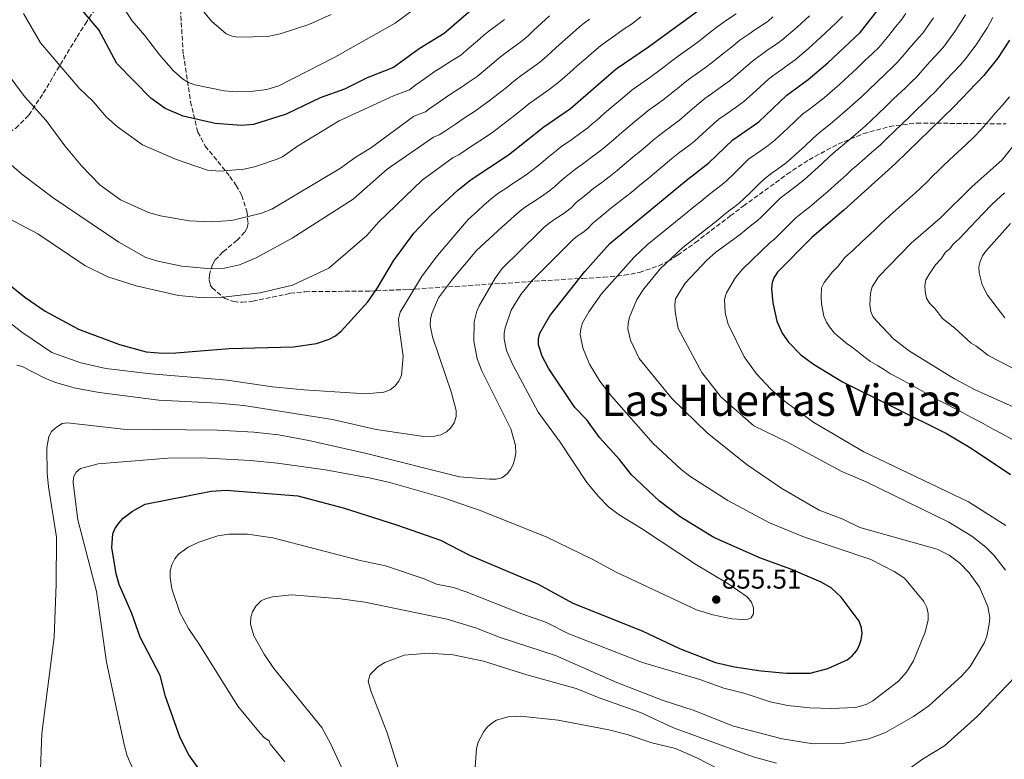
# Model space of a CAD drawing. Units: metres. Extents: x 614309 to 617760, y 4727063 to 4729434.
# Drawn here: x 615225 to 615586, y 4728062 to 4728333 of the extents above; entities that cross this region are included whole.
import ezdxf
from ezdxf.enums import TextEntityAlignment as Align

# ---------------------------------------------------------------- set-up
doc = ezdxf.new("R2010")
doc.units = ezdxf.units.M
doc.header["$MEASUREMENT"] = 0
doc.linetypes.add('DGN Style 3', pattern=[2.435891, 1.739922, -0.695969])
for name, color, linetype, lineweight in [('Barranco lineal', 142, 'DGN Style 3', 13), ('Cota de punto acotado terreno', 7, 'Continuous', 0), ('Curva de nivel directora', 30, 'Continuous', 30), ('Curva de nivel intermedia', 30, 'Continuous', 0), ('Punto acotado terreno (símbolo)', 7, 'Continuous', 0), ('Texto de Área (paraje) menor', 7, 'Continuous', 0), ('Zona arbolada', 92, 'DGN Style 3', 0)]:
    doc.layers.add(name, color=color, linetype=linetype, lineweight=lineweight)
doc.styles.add('Style-Arial', font='arial.ttf')

# ---------------------------------------------------------------- blocks, each defined once
blk = doc.blocks.new('5PATER')
at = {"layer": 'Barranco lineal', "linetype": 'Continuous', "lineweight": 0}
h = blk.add_hatch(color=51, dxfattribs=at)
edge = h.paths.add_edge_path()
edge.add_ellipse((0, 0), major_axis=(-0.11, -0.111), ratio=0.999422, start_angle=0, end_angle=360)

msp = doc.modelspace()

# ---------------------------------------------------------------- linework, layer by layer
at = {"layer": 'Curva de nivel directora', "color": 30, "linetype": 'Continuous', "lineweight": 30, "flags": 128}
for points, elevation in [([(615220.39, 4728236.5), (615227.35, 4728230.89), (615234.76, 4728225.69), (615246.94, 4728219.13), (615262.05, 4728213.57), (615271.73, 4728210.85), (615277.92, 4728210.38), (615282.6, 4728210.49), (615302.21, 4728212.01), (615325.85, 4728212.72), (615334.19, 4728213.89), (615338.87, 4728215.5), (615341.18, 4728216.74), (615343.31, 4728218.42), (615353.03, 4728229.12), (615356.59, 4728234.29), (615362.44, 4728244.23), (615369.9, 4728254.34), (615376.11, 4728260.94), (615386.2, 4728270.15), (615390.92, 4728273.98), (615404.6, 4728283.01), (615417.57, 4728293.25), (615427.33, 4728299.99), (615444.11, 4728314.5), (615455.96, 4728322.55), (615478.88, 4728339.33)], 875), ([(615391.62, 4728336.58), (615381.03, 4728327.41), (615371.87, 4728321.87), (615362.48, 4728314.98), (615352.84, 4728311.28), (615344.48, 4728307.07), (615335.55, 4728303.87), (615323.09, 4728297.92), (615311.13, 4728294.15), (615306.68, 4728293.72), (615297.02, 4728294.5), (615285.31, 4728297.18), (615278.77, 4728299.99), (615273.44, 4728303.73), (615261.09, 4728316.51), (615254.39, 4728328.84), (615244.77, 4728340.3)], 900), ([(615271.43, 4728154.97), (615295.66, 4728159.83), (615301.1, 4728160.16), (615327.36, 4728158.06), (615343.98, 4728153.62), (615363.5, 4728147.46), (615379.69, 4728141.77), (615390.25, 4728136.35), (615415.46, 4728125.74), (615428.24, 4728118.72), (615453.65, 4728108.63), (615467.28, 4728102.08), (615480.43, 4728097.06), (615487.42, 4728095.42), (615497.17, 4728093.93), (615506.47, 4728093.09), (615515.12, 4728093.06), (615521.7, 4728094.81), (615528.71, 4728097.95), (615530.52, 4728099.43), (615532.12, 4728101.33), (615533.14, 4728103.05), (615533.91, 4728105.33), (615534.23, 4728107.68), (615534.03, 4728109.67), (615533.1, 4728112.2), (615526.57, 4728120.97), (615522.9, 4728124.3), (615519.24, 4728126.49), (615508.1, 4728131.24), (615496.99, 4728135.18), (615479.91, 4728142.83), (615467.58, 4728150.35), (615459.97, 4728156.1), (615449.72, 4728165.77), (615445.32, 4728171.43), (615437.97, 4728179.44), (615433.27, 4728185.93), (615428.91, 4728190.44), (615419.3, 4728204.89), (615416.99, 4728209.21), (615415.62, 4728213.42), (615415.55, 4728215.62), (615416.04, 4728217.61), (615419.7, 4728223.97), (615432.53, 4728240.28), (615441.78, 4728250.58), (615469.76, 4728273.64), (615478.05, 4728280.03), (615486.83, 4728288.53), (615496.34, 4728295.14), (615506.66, 4728304.9), (615514.49, 4728310.63), (615521.68, 4728316.71), (615533.46, 4728327.82), (615540.7, 4728336.96)], 850), ([(615588.29, 4728325.07), (615583.89, 4728318.35), (615578.87, 4728312.09), (615567.9, 4728300.64), (615546.5, 4728279.86), (615527.56, 4728262.78), (615515.73, 4728252.78), (615503.18, 4728239.97), (615501.99, 4728238.13), (615501.3, 4728236.25), (615501, 4728233.91), (615501.49, 4728228.75), (615502.99, 4728222.09), (615504.86, 4728217.71), (615507.18, 4728214.38), (615511.75, 4728209.78), (615516.4, 4728206.33), (615527, 4728199.84), (615565.12, 4728180.95), (615574.23, 4728175.52), (615588.65, 4728165.91)], 825), ([(615302.45, 4728042.19), (615287.45, 4728063.18), (615284.2, 4728069.37), (615278.91, 4728084.56), (615276.94, 4728092.28), (615269.6, 4728106.23), (615266.49, 4728114.94), (615261.89, 4728125.57), (615260.74, 4728129.54), (615259.15, 4728139.08), (615259.62, 4728144.16), (615260.36, 4728146.02), (615261.72, 4728148.11), (615263.34, 4728149.85), (615266.83, 4728152.51), (615271.43, 4728154.97)], 850)]:
    msp.add_lwpolyline(points, dxfattribs=dict(at, elevation=elevation))
at = {"layer": 'Curva de nivel intermedia', "color": 30, "linetype": 'Continuous', "lineweight": 0, "flags": 128}
for points, elevation in [([(615370.17, 4728336.55), (615363.11, 4728331.27), (615340.99, 4728318.8), (615320.47, 4728308.32), (615316.02, 4728307.01), (615310.03, 4728306.26), (615304.93, 4728306.08), (615300.4, 4728306.51), (615289.65, 4728308.62), (615287.29, 4728309.48), (615285.12, 4728310.87), (615281.67, 4728313.97), (615276.74, 4728319.53), (615271.22, 4728326.85), (615266.71, 4728332.08), (615256.13, 4728348.25)], 905), ([(615339.6, 4728334.37), (615331.43, 4728330.81), (615320.94, 4728327.38), (615316.32, 4728326.37), (615305.38, 4728326.14), (615303.34, 4728326.44), (615301.05, 4728327.4), (615295.68, 4728331.97), (615283.2, 4728347.33)], 910), ([(615215.85, 4728226.04), (615226.18, 4728218.02), (615237.19, 4728210.61), (615247.79, 4728206.75), (615257.06, 4728204.71), (615273.48, 4728202.72), (615301.49, 4728200.48), (615318.08, 4728197.99), (615329.52, 4728196.89), (615352.25, 4728195.47), (615358.95, 4728196.06), (615361.19, 4728196.94), (615362.91, 4728198.26), (615364.41, 4728200.05), (615365.36, 4728202.33), (615365.96, 4728209.3), (615364.44, 4728220.55), (615364.34, 4728222.95), (615364.92, 4728225.34), (615372.99, 4728238.71), (615378.62, 4728246.11), (615389.77, 4728259.26), (615393.32, 4728262.49), (615395.68, 4728264.65), (615398.15, 4728266.78), (615400.64, 4728268.79), (615403.57, 4728270.73), (615406.24, 4728272.49), (615408.91, 4728274.25), (615411.58, 4728276.02), (615413.16, 4728277.27), (615415.68, 4728279.25), (615417.39, 4728280.75), (615418.99, 4728282.03), (615422.12, 4728284.52), (615423.69, 4728285.77), (615427.86, 4728288.69), (615431.11, 4728291.02), (615433.66, 4728292.94), (615435.29, 4728294.34), (615436.81, 4728295.64), (615439.84, 4728298.24), (615442.88, 4728300.84), (615445.61, 4728303.19), (615447.21, 4728304.54), (615449.95, 4728306.88), (615453.12, 4728309.06), (615456.41, 4728311.35), (615459.66, 4728313.73), (615461.56, 4728315.19), (615463.4, 4728316.6), (615466.27, 4728318.77), (615468.15, 4728320.12), (615471.39, 4728322.47), (615474.62, 4728324.82), (615477.82, 4728327.29), (615480.98, 4728329.73), (615484.14, 4728332.17), (615488.05, 4728334.73)], 870), ([(615419.68, 4728333.93), (615416.74, 4728331.22), (615413.81, 4728328.51), (615411.75, 4728326.59), (615409.59, 4728324.82), (615407.32, 4728323.06), (615405.04, 4728321.43), (615403.27, 4728320.12), (615401.09, 4728318.46), (615399.28, 4728316.89), (615396.21, 4728314.33), (615393.14, 4728311.76), (615389.83, 4728309.53), (615387.38, 4728307.79), (615385.01, 4728306.28), (615382.96, 4728305), (615379.68, 4728302.7), (615375.91, 4728300.07), (615374.14, 4728298.77), (615371.9, 4728297.91), (615369.75, 4728297.08), (615354.05, 4728285.44), (615348.71, 4728282.26), (615342.96, 4728278.08), (615317.87, 4728263.06), (615314.1, 4728261.58), (615303.24, 4728258.97), (615295.57, 4728258.41), (615287.5, 4728258.77), (615277.05, 4728260.66), (615272.65, 4728261.84), (615262.41, 4728266.52), (615254.78, 4728271.96), (615248.05, 4728278.94), (615241.98, 4728286.33), (615235.17, 4728295.64), (615227.19, 4728304.36), (615217.13, 4728317.66)], 890), ([(615434.28, 4728332.72), (615432.52, 4728331.42), (615430.68, 4728329.88), (615428.25, 4728327.8), (615426.31, 4728326.15), (615423.34, 4728323.47), (615420.38, 4728320.79), (615418.51, 4728319.07), (615416.05, 4728317.02), (615413.44, 4728315), (615410.83, 4728313.15), (615409.1, 4728311.9), (615406.58, 4728310.06), (615403.83, 4728307.74), (615400.73, 4728305.21), (615397.56, 4728302.78), (615394.31, 4728300.47), (615392.11, 4728298.87), (615388.5, 4728296.57), (615385.21, 4728294.3), (615381.15, 4728291.53), (615379.23, 4728290.38), (615377.05, 4728289.54), (615360.16, 4728277.79), (615347.63, 4728266.81), (615325.35, 4728252.45), (615312.06, 4728245.25), (615306.03, 4728242.67), (615300.51, 4728241.49), (615294.21, 4728241.38), (615284.81, 4728242.26), (615276.11, 4728244.03), (615271.71, 4728245.41), (615261.76, 4728251.05), (615237.67, 4728267.22), (615226.25, 4728275.95), (615219.26, 4728282.06)], 885), ([(615403.12, 4728332.62), (615401.19, 4728331.13), (615399.26, 4728329.71), (615397.44, 4728328.35), (615395.6, 4728326.86), (615393.18, 4728324.77), (615390.13, 4728322.18), (615387.08, 4728319.58), (615383.72, 4728317.43), (615381.64, 4728316.05), (615379.6, 4728314.78), (615377.41, 4728313.43), (615374.16, 4728311.1), (615370.66, 4728308.6), (615368.31, 4728306.88), (615365.32, 4728305.73), (615362.44, 4728304.63), (615342.58, 4728295.48), (615327.31, 4728286.16), (615321.71, 4728282.23), (615319.84, 4728281.38), (615311.47, 4728278.65), (615307.55, 4728277.77), (615298.77, 4728277.04), (615294.27, 4728277.4), (615282.58, 4728281.44), (615270.48, 4728286.73), (615261.22, 4728293.32), (615257.26, 4728296.87), (615252.33, 4728302.58), (615247.25, 4728307.4), (615233.08, 4728324), (615226.82, 4728334.84)], 895), ([(615514.96, 4728333.95), (615512.01, 4728331.25), (615510.45, 4728329.82), (615507.24, 4728327.07), (615504.76, 4728324.97), (615502.15, 4728323.12), (615499.83, 4728321.56), (615497.36, 4728319.82), (615494.68, 4728317.85), (615491.64, 4728315.25), (615488.61, 4728312.66), (615485.48, 4728309.98), (615482.22, 4728307.66), (615478.96, 4728305.35), (615476.55, 4728303.65), (615474.39, 4728301.87), (615472.75, 4728300.47), (615470.37, 4728298.35), (615467.23, 4728295.69), (615464, 4728293.33), (615461.62, 4728291.62), (615459.46, 4728289.84), (615457.69, 4728288.42), (615455.55, 4728286.61), (615452.49, 4728284.03), (615450.96, 4728282.75), (615447.89, 4728280.17), (615446.31, 4728278.84), (615444.46, 4728277.31), (615441.95, 4728275.33), (615438.78, 4728272.9), (615435.92, 4728270.8), (615432.81, 4728268.28), (615429.58, 4728265.66), (615427.59, 4728263.65), (615425.54, 4728262.03), (615423.54, 4728260.71), (615421.54, 4728259.39), (615419.45, 4728257.92), (615417.59, 4728256.35), (615415.82, 4728254.73), (615402.34, 4728241.36), (615399.68, 4728237.86), (615393.9, 4728227.67), (615392.96, 4728225.69), (615392.01, 4728221.8), (615391.91, 4728214.81), (615393.09, 4728208.24), (615394.85, 4728203.86), (615405.42, 4728182.62), (615407.17, 4728176.47), (615407.27, 4728173.86), (615406.97, 4728171.7), (615406.32, 4728169.6), (615405.32, 4728167.74), (615404.1, 4728166.17), (615402.18, 4728164.69), (615400.08, 4728164.19), (615397.62, 4728164.15), (615386.68, 4728164.97), (615352.49, 4728173.54), (615331.43, 4728178.4), (615320.33, 4728180.37), (615311.27, 4728181.37), (615298.01, 4728182.17), (615263.33, 4728182.55), (615242.97, 4728184.86), (615241, 4728184.54), (615238.88, 4728183.25), (615237.09, 4728181.58), (615236.09, 4728179.85), (615235.42, 4728175.62), (615235.53, 4728166.35), (615236, 4728161.35), (615238.94, 4728142.87), (615238.79, 4728125.65), (615238.1, 4728106.27), (615233.58, 4728070.97), (615232.87, 4728054.57)], 860), ([(615527.09, 4728333.68), (615524.48, 4728331.19), (615522.9, 4728329.65), (615520.57, 4728327.45), (615517.64, 4728324.73), (615516.07, 4728323.27), (615514.54, 4728321.97), (615512.93, 4728320.6), (615509.63, 4728317.8), (615506.71, 4728315.7), (615504.74, 4728314.32), (615502.01, 4728312.36), (615499.94, 4728310.69), (615496.97, 4728308.01), (615494, 4728305.34), (615490.91, 4728302.56), (615487.64, 4728300.26), (615484.36, 4728297.96), (615481.69, 4728296.09), (615479.89, 4728294.5), (615478.35, 4728293.11), (615475.72, 4728290.66), (615472.64, 4728287.86), (615471.04, 4728286.66), (615469.11, 4728285.23), (615467.46, 4728283.99), (615465.59, 4728282.49), (615463.72, 4728281.03), (615461.88, 4728279.49), (615458.81, 4728276.93), (615455.74, 4728274.37), (615452.63, 4728271.79), (615450.16, 4728269.75), (615447.36, 4728267.49), (615444.24, 4728265), (615442.04, 4728263.32), (615438.94, 4728260.79), (615435.68, 4728258.12), (615433.55, 4728255.85), (615431.86, 4728254.6), (615429.79, 4728253.24), (615428.25, 4728251.93), (615413.24, 4728236.98), (615409.18, 4728231.83), (615405.53, 4728226.04), (615403.39, 4728219.67), (615402.99, 4728217.67), (615402.96, 4728215.55), (615403.9, 4728211.31), (615406.02, 4728206.33), (615415.48, 4728188.76), (615423.57, 4728177.76), (615433.29, 4728163), (615437.74, 4728157.64), (615441.31, 4728154.04), (615445.11, 4728151.09), (615453.38, 4728146.12), (615473.57, 4728132.83), (615484.97, 4728126), (615492.08, 4728121.01), (615493.63, 4728119.07), (615494.36, 4728117), (615494.4, 4728114.88), (615493.57, 4728113.39), (615492.5, 4728112.93), (615490.51, 4728112.71), (615486.45, 4728113.03), (615479.56, 4728114.46), (615473.47, 4728116.29), (615444.05, 4728130.08), (615435.46, 4728134.77), (615418.4, 4728143.01), (615394.27, 4728152.75), (615380.79, 4728157.37), (615361.12, 4728162.94), (615354.1, 4728164.54), (615337.57, 4728167.63), (615319.97, 4728170.04), (615310.08, 4728171.01), (615291.91, 4728172.04), (615279.77, 4728171.83), (615254.21, 4728169.83), (615247.7, 4728168.14), (615246.07, 4728166.74), (615245.16, 4728164.96), (615244.98, 4728162.8), (615246.7, 4728149.22), (615253.54, 4728123.03), (615257.27, 4728097.09), (615263.67, 4728066.91), (615264.82, 4728062.81), (615266.65, 4728058.63)], 855), ([(615453.09, 4728333.53), (615449.63, 4728330.94), (615446.68, 4728328.89), (615443.42, 4728326.57), (615440.16, 4728324.26), (615438.31, 4728322.96), (615435.88, 4728320.89), (615432.94, 4728318.36), (615429.95, 4728315.71), (615426.95, 4728313.07), (615425.26, 4728311.55), (615422.52, 4728309.22), (615419.56, 4728306.93)], 880), ([(615491.35, 4728085.61), (615500.49, 4728082.59), (615507.05, 4728081.28), (615515.04, 4728080.4), (615523.02, 4728080.13), (615531.75, 4728080.57), (615535.75, 4728081.58), (615538.21, 4728083.01), (615547.56, 4728090.17), (615550.52, 4728093.5), (615553.06, 4728097.64), (615557.35, 4728108.15), (615558.38, 4728112.64), (615558.43, 4728114.96), (615557.98, 4728117.13), (615556.9, 4728119.34), (615549.8, 4728127.9), (615545.99, 4728130.38), (615537.47, 4728134.73), (615513.16, 4728142.89), (615500.32, 4728148.22), (615485, 4728156.31), (615471.41, 4728165.06), (615467.9, 4728167.72), (615457.58, 4728177.3), (615442.36, 4728194.61), (615438.14, 4728200.14), (615434.32, 4728206.33), (615431.8, 4728212.34), (615430.91, 4728217.22), (615431.09, 4728219.22), (615431.78, 4728221.41), (615434.08, 4728225.51), (615438.72, 4728232.12), (615450.54, 4728245.35), (615455.43, 4728250.03), (615470.35, 4728262.09), (615472.59, 4728263.94), (615475.06, 4728265.97), (615477.53, 4728268.01), (615480.35, 4728270.19), (615482.89, 4728272.15), (615484.46, 4728273.44), (615487.45, 4728276.35), (615490.31, 4728279.15), (615492.61, 4728281.38), (615496.81, 4728284.38), (615499.74, 4728286.46), (615502.28, 4728288.4), (615503.87, 4728289.88), (615507.01, 4728292.81), (615509.93, 4728295.55), (615512.55, 4728298.02), (615514.94, 4728299.77), (615518.12, 4728302.19), (615520.3, 4728303.94), (615524.2, 4728307.28), (615525.97, 4728308.84), (615527.77, 4728310.44), (615529.33, 4728311.91), (615532.23, 4728314.67), (615535.13, 4728317.42), (615538.03, 4728320.17), (615540.34, 4728322.39), (615543.97, 4728326.78), (615546.51, 4728329.87), (615548.59, 4728332.3), (615550.27, 4728334.85)], 845), ([(615560.34, 4728333.22), (615558.05, 4728329.95), (615556.47, 4728327.65), (615554.86, 4728325.86), (615552.26, 4728322.82), (615549.66, 4728319.79), (615547.23, 4728316.95), (615545.51, 4728315.28), (615542.62, 4728312.52), (615539.72, 4728309.76), (615536.83, 4728306.99), (615533.86, 4728304.16), (615531.79, 4728302.27), (615529.77, 4728300.42), (615526.11, 4728297.25), (615523.36, 4728294.94), (615520.23, 4728292.45), (615518.44, 4728291.13), (615516.1, 4728288.95), (615513.17, 4728286.23), (615509.79, 4728283.1), (615508.22, 4728281.67), (615506.39, 4728280.13), (615503.19, 4728277.73), (615501.22, 4728276.36), (615498.39, 4728274.23), (615496.66, 4728272.56), (615493.82, 4728269.75), (615490.88, 4728266.85), (615489.31, 4728265.48), (615487.41, 4728264.01), (615485.29, 4728262.38), (615483.44, 4728260.85), (615481.59, 4728259.33), (615479.91, 4728257.94), (615468.55, 4728249.08), (615460.32, 4728241.34), (615454.25, 4728233.93), (615451.69, 4728230.05), (615448.99, 4728223.5), (615448.44, 4728221.24), (615448.35, 4728219.24), (615449.38, 4728215.12), (615452.54, 4728208.42), (615464.47, 4728193.73), (615477.56, 4728181.03), (615492.11, 4728169.45), (615504.84, 4728160.78), (615518.48, 4728152.85), (615527.13, 4728149.56), (615533.4, 4728146.48), (615561.71, 4728138.57), (615566.13, 4728136.27), (615570.1, 4728133.4), (615573.48, 4728129.89), (615577.22, 4728124.58), (615580.31, 4728117.55), (615580.98, 4728113.38), (615580.81, 4728111.04), (615579.93, 4728106.64), (615579.06, 4728104.38), (615573.77, 4728095.53), (615570.71, 4728092.02), (615558.67, 4728081.17), (615553.07, 4728077.16), (615542.83, 4728071.35), (615536.67, 4728068.99), (615527.02, 4728067.29)], 840), ([(615572.13, 4728334.32), (615570.38, 4728331.63), (615568.19, 4728328.26), (615565.83, 4728325.04), (615564.36, 4728322.99), (615562.77, 4728321.17), (615560.61, 4728318.81), (615557.96, 4728315.82), (615554.12, 4728311.52), (615552.4, 4728309.84), (615550.1, 4728307.62), (615548.65, 4728306.24), (615545.77, 4728303.47), (615542.88, 4728300.7), (615539.94, 4728297.88), (615537.61, 4728295.69), (615535.35, 4728293.57), (615531.91, 4728290.56), (615530.13, 4728288.95), (615527.06, 4728286.4), (615524.33, 4728284.25), (615522.27, 4728282.35), (615519.33, 4728279.64), (615515.72, 4728276.33), (615514.16, 4728274.94), (615512.33, 4728273.4), (615509.83, 4728271.39), (615507.6, 4728269.7), (615504.17, 4728267.08), (615501.6, 4728264.55), (615498.77, 4728261.73), (615497.3, 4728260.25), (615495.74, 4728258.82), (615493.84, 4728257.35), (615491.82, 4728255.73), (615489.47, 4728253.79), (615480.66, 4728247.37), (615477.36, 4728244.4), (615469.34, 4728235.93), (615465.87, 4728230.21), (615465.53, 4728228.08), (615465.64, 4728225.52), (615466.81, 4728219.42), (615475.42, 4728203.22), (615482.48, 4728194.31), (615494.51, 4728183.69), (615506.6, 4728177.89), (615526.77, 4728166.96), (615535.66, 4728163.15), (615566.06, 4728148.4), (615574.41, 4728143.28), (615579.6, 4728139.26), (615582.48, 4728136.28), (615586.74, 4728130.8)], 835), ([(615582.16, 4728333.29), (615580.21, 4728329.69), (615578.24, 4728326.68), (615576.04, 4728323.31), (615573.61, 4728320.14), (615572.25, 4728318.33), (615570.13, 4728315.91), (615567.67, 4728313.28), (615564.95, 4728310.35), (615561.01, 4728306.08), (615558.71, 4728303.85), (615556.13, 4728301.35), (615554.69, 4728299.96), (615551.81, 4728297.18), (615548.93, 4728294.4), (615546.03, 4728291.6), (615543.43, 4728289.11), (615540.92, 4728286.72), (615539.43, 4728285.39), (615537.72, 4728283.87), (615535.34, 4728281.73), (615532.32, 4728279.11), (615530.22, 4728277.37), (615528.45, 4728275.74), (615525.49, 4728273.05), (615521.64, 4728269.55), (615520.1, 4728268.21), (615517.65, 4728266.15), (615514.88, 4728263.86), (615513, 4728262.37), (615509.95, 4728259.93), (615507.96, 4728257.95), (615505.15, 4728255.11), (615503.71, 4728253.66), (615502.16, 4728252.15), (615500.51, 4728250.86), (615490.42, 4728241.16), (615487.76, 4728238.11), (615484.45, 4728232.41), (615483.81, 4728230.13), (615484.01, 4728225.18), (615485.09, 4728220.95), (615491.01, 4728208.98), (615495.47, 4728202.81), (615500.8, 4728197.16), (615505.73, 4728192.74), (615516.56, 4728184.89), (615534.89, 4728174.25), (615573.22, 4728155.82), (615586.91, 4728147.25)], 830), ([(615501.55, 4728333.53), (615499.9, 4728332.14), (615497.59, 4728330.55), (615494.92, 4728328.79)], 865), ([(615494.92, 4728328.79), (615492.71, 4728327.28), (615489.41, 4728325.01), (615486.31, 4728322.49), (615483.21, 4728319.97), (615480.05, 4728317.4), (615476.8, 4728315.07), (615473.55, 4728312.74), (615471.41, 4728311.21), (615468.89, 4728309.23), (615467.16, 4728307.83), (615465.01, 4728306.04), (615461.82, 4728303.52), (615458.56, 4728301.19), (615455.78, 4728299.25), (615453.33, 4728297.19), (615451.65, 4728295.8), (615449.21, 4728293.72), (615446.16, 4728291.14), (615443.12, 4728288.55), (615439.98, 4728285.89), (615438.13, 4728284.36), (615434.92, 4728281.98), (615431.71, 4728279.6), (615429.8, 4728278.28), (615428.24, 4728277.03), (615425.12, 4728274.53), (615423.48, 4728273.21), (615421.63, 4728271.45), (615419.75, 4728269.97), (615417.56, 4728268.36), (615415.56, 4728267.04), (615413.55, 4728265.72), (615411.55, 4728264.4), (615409.42, 4728262.85), (615407.52, 4728261.31), (615405.75, 4728259.69), (615403.98, 4728258.07), (615402.21, 4728256.45), (615392.84, 4728247.93), (615384.1, 4728237.49), (615378.97, 4728230.61), (615376.51, 4728224.93), (615376.03, 4728222.8), (615375.94, 4728220.42), (615376.72, 4728216.33), (615383.68, 4728195.78), (615385.44, 4728189.38), (615385.41, 4728187.15), (615384.63, 4728184.81), (615383.32, 4728182.86), (615381.84, 4728181.51), (615379.8, 4728180.42), (615377.56, 4728179.91), (615373.55, 4728179.86), (615356.14, 4728182.35), (615340.05, 4728186.05), (615307.58, 4728191.19), (615298.3, 4728192.01), (615276.38, 4728193.09), (615254.55, 4728195.9), (615245.88, 4728197.54), (615238.61, 4728199.6), (615234.62, 4728201.16), (615226.32, 4728205.4), (615224.39, 4728205.98)], 865), ([(615419.56, 4728306.93), (615416.61, 4728304.86), (615414.92, 4728303.67), (615412.08, 4728301.65), (615409.91, 4728299.87), (615406.8, 4728297.37), (615403.64, 4728294.92), (615400.44, 4728292.52), (615398.86, 4728291.27), (615395.84, 4728289.3), (615394.04, 4728288.14), (615390.73, 4728285.9), (615386.4, 4728282.99), (615384.35, 4728282), (615373, 4728273.75), (615356.92, 4728258.39), (615352.62, 4728253.51), (615338.8, 4728241.52), (615325.46, 4728235.23), (615313.61, 4728232.46), (615300.02, 4728230.89), (615292.81, 4728230.63), (615283.59, 4728231.46), (615268.14, 4728235.02), (615257.74, 4728238.3), (615249.26, 4728242.5), (615232.13, 4728254.06), (615219.86, 4728260.53)], 880), ([(615588.3, 4728304.25), (615585.66, 4728301.25), (615583.03, 4728298.24), (615580.39, 4728295.24), (615577.81, 4728292.28), (615575.25, 4728289.55), (615572.32, 4728286.83), (615569.39, 4728284.11), (615566.14, 4728281.1), (615563.99, 4728279), (615562.56, 4728277.6), (615559.71, 4728274.8), (615558.28, 4728273.4), (615555.49, 4728270.65), (615553.93, 4728269.17), (615551.66, 4728267.2), (615548.66, 4728264.56), (615545.66, 4728261.92), (615544.13, 4728260.58), (615541.21, 4728257.85), (615539.08, 4728255.73), (615537.09, 4728253.84), (615534.17, 4728251.11), (615530.85, 4728247.95), (615527.99, 4728245.53), (615525.44, 4728242.26), (615523.34, 4728240.12), (615520.26, 4728236.18), (615519.32, 4728234.31), (615519.21, 4728231.15), (615519.29, 4728228.37), (615520.2, 4728223.86), (615521.13, 4728221.67), (615522.3, 4728220), (615524.09, 4728217.66), (615525.77, 4728216.19), (615528.86, 4728213.65), (615530.57, 4728212.6), (615533.66, 4728210.12), (615535.39, 4728208.77), (615537.28, 4728207.3), (615539.85, 4728205.79), (615542.43, 4728204.28), (615544.66, 4728202.77), (615548.2, 4728200.92), (615551.7, 4728198.99), (615555.2, 4728197.06), (615558.7, 4728195.13), (615562.76, 4728192.85), (615565.44, 4728191.5), (615567.22, 4728190.58), (615569.24, 4728189.55), (615571.23, 4728188.43), (615573.87, 4728187), (615576.55, 4728185.67), (615578.58, 4728184.59), (615582.07, 4728182.67), (615585.56, 4728180.74), (615589.05, 4728178.82)], 820), ([(615603.97, 4728304.23), (615585.53, 4728281.18), (615574.42, 4728271.31), (615562.84, 4728259.82), (615552.16, 4728250.67), (615540.25, 4728238.29), (615537.95, 4728234.61), (615537.35, 4728232.38), (615537.09, 4728227.98)], 815), ([(615586.43, 4728269.07), (615583.48, 4728266.37), (615581.54, 4728264.6), (615578.78, 4728261.7), (615576.03, 4728258.8), (615573.94, 4728256.65), (615572.02, 4728254.58), (615569.84, 4728252.27), (615567.56, 4728250.32), (615566.35, 4728248.61), (615564.8, 4728247.29), (615563.22, 4728244.87), (615561.14, 4728242.71), (615558.66, 4728239.06), (615557.52, 4728237.22), (615557.16, 4728235.11), (615557.33, 4728232.94), (615557.79, 4728230.52), (615558.9, 4728228.71), (615560.98, 4728226.56), (615562.43, 4728224.65), (615563.74, 4728223.02), (615565.86, 4728221.33), (615568.17, 4728219.49), (615571.08, 4728216.85), (615574.15, 4728214.01), (615575.86, 4728212.97), (615577.99, 4728211.4), (615580.3, 4728209.55), (615583.2, 4728208), (615585.88, 4728206.66), (615589.4, 4728204.79)], 810), ([(615588.66, 4728257.89), (615579.56, 4728247.72), (615578.36, 4728246.02), (615577.44, 4728243.91), (615577.05, 4728241.95), (615577.08, 4728239.83), (615578.17, 4728235.41), (615580.15, 4728231.63), (615586.49, 4728223.24)], 805), ([(615537.09, 4728227.98), (615537.41, 4728225.63), (615538.18, 4728223.79), (615539.62, 4728222.01), (615545.77, 4728215.65), (615551.57, 4728211.04), (615568.06, 4728200.96), (615575.64, 4728196.93), (615605.96, 4728183.37)], 815), ([(615322.56, 4728060.61), (615317.29, 4728067.18), (615316.83, 4728068.29), (615315.12, 4728069.38), (615313.55, 4728071.09), (615305.37, 4728080.94), (615291.22, 4728103.75), (615287.31, 4728109.45), (615284.15, 4728115.3), (615281.23, 4728124.01), (615280.55, 4728128.13), (615280.64, 4728130.53), (615281.21, 4728132.81), (615282.24, 4728134.94), (615283.69, 4728136.7), (615287.22, 4728139.23), (615291.13, 4728141.11), (615298.11, 4728143.39), (615302.27, 4728144.04), (615308.94, 4728143.97), (615318.18, 4728142.69), (615350.19, 4728134.4), (615359.56, 4728132.42), (615373.68, 4728127.64), (615378.22, 4728125.7), (615384.46, 4728124.43), (615389.09, 4728122.93), (615409.45, 4728114.83), (615418.57, 4728111.64), (615426.74, 4728107.45), (615453.75, 4728097.03), (615474.7, 4728090.78), (615483.59, 4728087.55), (615491.35, 4728085.61)], 845), ([(615527.02, 4728067.29), (615516.3, 4728067.24), (615504.86, 4728069.03), (615487.13, 4728073.69), (615472.34, 4728079.59), (615461.28, 4728083.04), (615444.29, 4728089.73), (615421.8, 4728099.55), (615401.56, 4728106.13), (615392.82, 4728109.57), (615382.07, 4728112.86), (615351.96, 4728119.13), (615343.19, 4728120.3), (615325.21, 4728121.74), (615318.12, 4728121), (615315.76, 4728120.45), (615313.95, 4728119.62), (615311.95, 4728117.62), (615310.74, 4728115.52), (615310.15, 4728113.6), (615310.08, 4728111.1), (615311.24, 4728106.83), (615315.03, 4728100.1), (615318.6, 4728094.78), (615336.2, 4728073.24), (615339.4, 4728067.26), (615344.82, 4728055.51)], 840), ([(615502.83, 4728060.12), (615494.26, 4728062.48), (615465.07, 4728073.12), (615452.96, 4728078.68), (615437.79, 4728084.02), (615429.43, 4728087.51), (615411.3, 4728092.45), (615395.39, 4728097.47), (615384.36, 4728099.86), (615375.39, 4728100.41), (615366.31, 4728099.64), (615359.27, 4728097.06), (615356.88, 4728095.51), (615353.95, 4728092.59), (615353.19, 4728090.21), (615354.15, 4728086.62), (615360.08, 4728071.23), (615367.03, 4728048.88)], 835), ([(615590.34, 4728091.75), (615576.49, 4728077.28), (615564.36, 4728066.49), (615556.35, 4728061.6), (615548.47, 4728055.88)], 835), ([(615485.03, 4728056.15), (615473.89, 4728061.95), (615465.85, 4728065.46), (615457.19, 4728067.56), (615448.08, 4728070.66), (615441.36, 4728072.38), (615422.82, 4728075.91), (615408.97, 4728077.37), (615404.39, 4728077.07), (615400.2, 4728075.82), (615398.48, 4728074.81), (615396.96, 4728073.48), (615395.51, 4728071.68), (615393.45, 4728067.82), (615392.82, 4728065.48), (615392.37, 4728058.76)], 830)]:
    msp.add_lwpolyline(points, dxfattribs=dict(at, elevation=elevation))
at = {"layer": 'Zona arbolada', "color": 92, "linetype": 'DGN Style 3', "lineweight": 0}
for points in [[(615099.13, 4728333.1, 890.87), (615099.79, 4728331.13, 890.95), (615101.2, 4728329.07, 890.96), (615104.44, 4728325.45, 890.79), (615121.98, 4728309.04, 888.82), (615127.4, 4728303.51, 888.32), (615130.91, 4728298.81, 888.09), (615138.01, 4728286.75, 887.67), (615140.45, 4728283.52, 887.55), (615143.36, 4728280.58, 887.4), (615146.7, 4728278.2, 887.21), (615152.34, 4728276.05, 886.76), (615163.04, 4728274.64, 886.15), (615170.42, 4728274.67, 886.46), (615180.19, 4728276.45, 887.09), (615191.72, 4728279.65, 888.24), (615207.93, 4728284.91, 891.1), (615217.43, 4728288.72, 893.19), (615224.02, 4728292.75, 894.88), (615228.77, 4728297.6, 896.33), (615234.07, 4728305.62, 898.03), (615246.44, 4728326.24, 902.08), (615249.5, 4728331.03, 904.15), (615254.6, 4728338.73, 908.24)], [(615099.13, 4728333.1, 890.87), (615099.79, 4728331.13, 890.95), (615101.2, 4728329.07, 890.96), (615104.44, 4728325.45, 890.79), (615121.98, 4728309.04, 888.82), (615127.4, 4728303.51, 888.32), (615130.91, 4728298.81, 888.09), (615138.01, 4728286.75, 887.67), (615140.45, 4728283.52, 887.55), (615143.36, 4728280.58, 887.4), (615146.7, 4728278.2, 887.21), (615152.34, 4728276.05, 886.76), (615163.04, 4728274.64, 886.15), (615170.42, 4728274.67, 886.46), (615180.19, 4728276.45, 887.09), (615191.72, 4728279.65, 888.24), (615207.93, 4728284.91, 891.1), (615217.43, 4728288.72, 893.19), (615224.02, 4728292.75, 894.88), (615228.77, 4728297.6, 896.33), (615234.07, 4728305.62, 898.03), (615246.44, 4728326.24, 902.08), (615249.5, 4728331.03, 904.15), (615254.6, 4728338.73, 908.24)], [(615284.17, 4728338.75, 911.43), (615285.41, 4728319.7, 906.34), (615288.03, 4728302.54, 901.62), (615290.7, 4728291.36, 898.61), (615293.47, 4728286.2, 897.98), (615302.47, 4728275.08, 898), (615304.81, 4728271.79, 897.68), (615306.8, 4728268.12, 896.89), (615308.72, 4728262.4, 895.19), (615309.13, 4728257.93, 893.9), (615308.76, 4728256.26, 893.52), (615307.89, 4728254.67, 893.24), (615305.11, 4728251.7, 892.85), (615299.94, 4728247.43, 892.23), (615297.09, 4728244.5, 891.43), (615296.1, 4728242.79, 890.75), (615294.96, 4728239.19, 889.16), (615294.82, 4728237.26, 888.3), (615295.24, 4728235.41, 887.45), (615295.96, 4728234.26, 886.89), (615300.46, 4728230.5, 884.47), (615303.93, 4728229.22, 882.94), (615306.96, 4728228.97, 881.89), (615310.88, 4728229.35, 880.96), (615324.6, 4728232.27, 879.97), (615330.04, 4728232.86, 879.31), (615353.61, 4728233.11, 874.79), (615367.99, 4728233.69, 871.88), (615423.91, 4728237.3, 859.86), (615431.71, 4728237.73, 857.68), (615439.44, 4728238.13, 854.86), (615447.03, 4728238.89, 851.76), (615452.57, 4728239.95, 849.49), (615459.67, 4728242.31, 846.83), (615463.08, 4728244.01, 845.77), (615466.61, 4728246.25, 844.93), (615473.1, 4728250.87, 844.57), (615485.89, 4728260.64, 845.37), (615490.67, 4728264.22, 844.88), (615506.73, 4728275.89, 840.98), (615514.79, 4728281.24, 839.51), (615525.44, 4728286.98, 838), (615534.74, 4728290.77, 836.68), (615544.26, 4728293.39, 835.02), (615554.25, 4728294.67, 832.72), (615587.07, 4728294.35, 823.85)], [(615284.17, 4728338.75, 911.43), (615285.41, 4728319.7, 906.34), (615288.03, 4728302.54, 901.62), (615290.7, 4728291.36, 898.61), (615293.47, 4728286.2, 897.98), (615302.47, 4728275.08, 898), (615304.81, 4728271.79, 897.68), (615306.8, 4728268.12, 896.89), (615308.72, 4728262.4, 895.19), (615309.13, 4728257.93, 893.9), (615308.76, 4728256.26, 893.52), (615307.89, 4728254.67, 893.24), (615305.11, 4728251.7, 892.85), (615299.94, 4728247.43, 892.23), (615297.09, 4728244.5, 891.43), (615296.1, 4728242.79, 890.75), (615294.96, 4728239.19, 889.16), (615294.82, 4728237.26, 888.3), (615295.24, 4728235.41, 887.45), (615295.96, 4728234.26, 886.89), (615300.46, 4728230.5, 884.47), (615303.93, 4728229.22, 882.94), (615306.96, 4728228.97, 881.89), (615310.88, 4728229.35, 880.96), (615324.6, 4728232.27, 879.97), (615330.04, 4728232.86, 879.31), (615353.61, 4728233.11, 874.79), (615367.99, 4728233.69, 871.88), (615423.91, 4728237.3, 859.86), (615431.71, 4728237.73, 857.68), (615439.44, 4728238.13, 854.86), (615447.03, 4728238.89, 851.76), (615452.57, 4728239.95, 849.49), (615459.67, 4728242.31, 846.83), (615463.08, 4728244.01, 845.77), (615466.61, 4728246.25, 844.93), (615473.1, 4728250.87, 844.57), (615485.89, 4728260.64, 845.37), (615490.67, 4728264.22, 844.88), (615506.73, 4728275.89, 840.98), (615514.79, 4728281.24, 839.51), (615525.44, 4728286.98, 838), (615534.74, 4728290.77, 836.68), (615544.26, 4728293.39, 835.02), (615554.25, 4728294.67, 832.72), (615587.07, 4728294.35, 823.85)]]:
    msp.add_polyline3d(points, dxfattribs=at)

# ---------------------------------------------------------------- block references
at = {"layer": 'Punto acotado terreno (símbolo)', "color": 7, "linetype": 'Continuous', "lineweight": 0, "xscale": 10, "yscale": 10, "zscale": 10}
msp.add_blockref('5PATER', (615480.75, 4728120.06, 855.5), dxfattribs=at)

# ---------------------------------------------------------------- texts
at = {"layer": 'Cota de punto acotado terreno', "color": 7, "linetype": 'Continuous', "lineweight": 0, "style": 'Style-Arial'}
msp.add_text('855.51', height=7, dxfattribs=at).set_placement((615482.83, 4728124.06, 855.5))
at = {"layer": 'Texto de Área (paraje) menor', "color": 7, "linetype": 'Continuous', "lineweight": 0, "style": 'Style-Arial'}
msp.add_text('Las Huertas Viejas', height=11.5, dxfattribs=at).set_placement((615504.6, 4728193.11, 839.73), align=Align.MIDDLE_CENTER)

doc.saveas('drawing.dxf')
